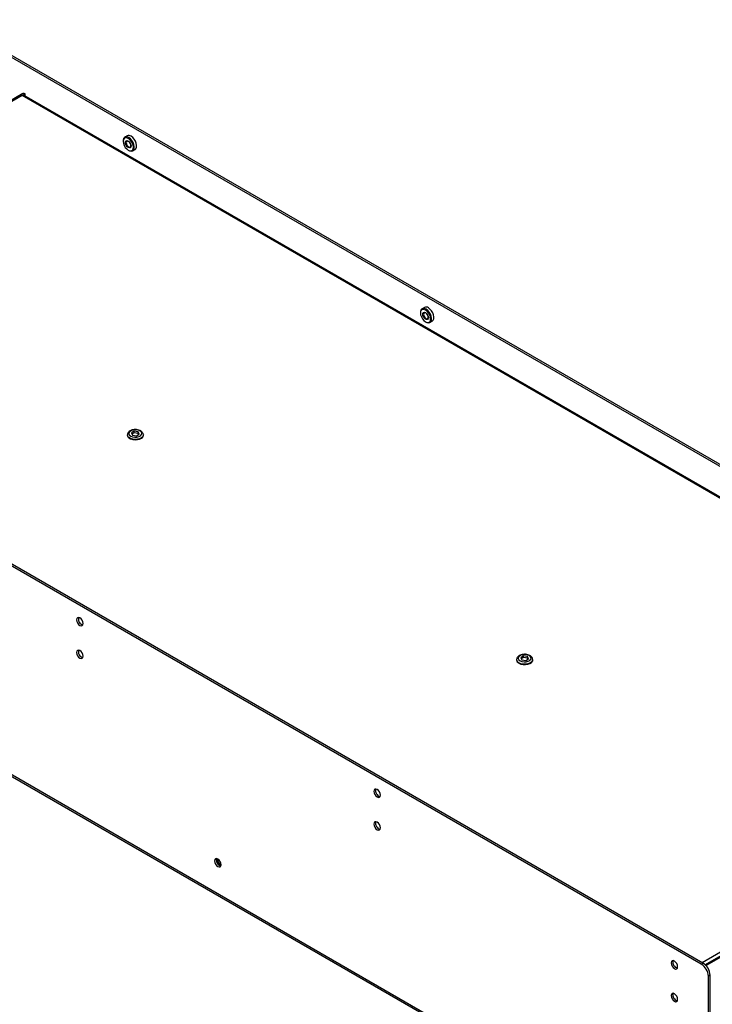
# Model space of a CAD drawing. Units: millimetres. Extents: x 0 to 420, y 0 to 297.
# Drawn here: x 320 to 337, y 208 to 232 of the extents above; entities that cross this region are included whole.
import ezdxf

# ---------------------------------------------------------------- set-up
doc = ezdxf.new("R2010")
doc.units = ezdxf.units.MM

msp = doc.modelspace()

# ---------------------------------------------------------------- linework, layer by layer
at = {"color": 7, "linetype": 'Continuous', "lineweight": 25}
for p, q in [((317.9, 232.25), (349.316, 214.114)), ((317.942, 232.275), (349.358, 214.138)), ((319.771, 230.429), (309.453, 224.472)), ((319.826, 230.424), (319.748, 230.379)), ((346.993, 214.651), (319.748, 230.379)), ((347.025, 214.669), (319.803, 230.384)), ((319.826, 230.375), (319.823, 230.373)), ((319.826, 230.375), (319.826, 230.424)), ((322.273, 229.25), (322.273, 229.236)), ((322.372, 229.374), (322.313, 229.341)), ((322.4, 229.015), (322.412, 229.008)), ((322.511, 228.998), (322.569, 229.032)), ((336.712, 208.687), (305.67, 226.607)), ((336.754, 208.712), (305.712, 226.632)), ((329.796, 225.088), (329.738, 225.054)), ((329.697, 224.964), (329.697, 224.95)), ((329.824, 224.729), (329.837, 224.722)), ((329.936, 224.712), (329.994, 224.746)), ((322.377, 221.904), (322.377, 221.896)), ((322.551, 221.993), (322.479, 221.952)), ((322.479, 221.952), (322.505, 221.896)), ((322.551, 221.956), (322.493, 221.923)), ((322.505, 221.896), (322.603, 221.881)), ((322.648, 221.978), (322.551, 221.993)), ((322.551, 221.956), (322.551, 221.993)), ((322.648, 221.941), (322.551, 221.956)), ((322.603, 221.881), (322.674, 221.922)), ((322.674, 221.922), (322.648, 221.978)), ((322.648, 221.941), (322.648, 221.978)), ((322.66, 221.914), (322.648, 221.941)), ((322.777, 221.896), (322.777, 221.904)), ((336.889, 203.367), (305.493, 221.492)), ((305.516, 221.441), (336.911, 203.317)), ((332.1, 216.292), (332.1, 216.283)), ((332.273, 216.381), (332.202, 216.339)), ((332.202, 216.339), (332.228, 216.283)), ((332.274, 216.343), (332.216, 216.31)), ((332.228, 216.283), (332.326, 216.268)), ((332.371, 216.365), (332.273, 216.381)), ((332.274, 216.343), (332.273, 216.381)), ((332.37, 216.328), (332.274, 216.343)), ((332.326, 216.268), (332.397, 216.309)), ((332.37, 216.328), (332.371, 216.365)), ((332.383, 216.301), (332.37, 216.328)), ((332.397, 216.309), (332.371, 216.365)), ((332.5, 216.283), (332.5, 216.292)), ((347.423, 214.796), (336.81, 208.669)), ((336.712, 208.687), (336.754, 208.712)), ((336.931, 208.405), (336.889, 208.381)), ((336.889, 203.367), (336.889, 208.381)), ((336.931, 203.392), (336.931, 208.405))]:
    msp.add_line(p, q, dxfattribs=at)
at = {"color": 8, "linetype": 'Continuous', "lineweight": 25}
for p, q in [((319.748, 230.379), (309.485, 224.454)), ((347.471, 214.791), (336.83, 208.649)), ((336.73, 208.726), (346.993, 214.651))]:
    msp.add_line(p, q, dxfattribs=at)
at = {"color": 7, "linetype": 'Continuous', "lineweight": 25, "flags": 128}
for points in [[(322.412, 229.331), (322.371, 229.347), (322.333, 229.348), (322.303, 229.333), (322.282, 229.303), (322.273, 229.262), (322.273, 229.25)], [(322.4, 229.309), (322.36, 229.325), (322.325, 229.324), (322.297, 229.308), (322.279, 229.278), (322.273, 229.236), (322.279, 229.187), (322.297, 229.135), (322.325, 229.086), (322.361, 229.045), (322.4, 229.015), (322.439, 229), (322.475, 229), (322.503, 229.017), (322.521, 229.047), (322.527, 229.089), (322.521, 229.138), (322.503, 229.19), (322.475, 229.238), (322.439, 229.28), (322.4, 229.309)], [(322.4, 229.081), (322.373, 229.102), (322.35, 229.133), (322.335, 229.169), (322.329, 229.203), (322.334, 229.231), (322.35, 229.249), (322.373, 229.253), (322.4, 229.244), (322.427, 229.222), (322.45, 229.191), (322.465, 229.156), (322.471, 229.122), (322.465, 229.093), (322.45, 229.076), (322.427, 229.071), (322.4, 229.081)], [(322.409, 229.1), (322.431, 229.092), (322.45, 229.096), (322.462, 229.111), (322.467, 229.134), (322.462, 229.162), (322.45, 229.191), (322.431, 229.217), (322.408, 229.235), (322.386, 229.243), (322.367, 229.239), (322.355, 229.224), (322.35, 229.201), (322.355, 229.173), (322.367, 229.143), (322.386, 229.118), (322.409, 229.1)], [(322.412, 229.008), (322.433, 228.998), (322.473, 228.989), (322.507, 228.997), (322.533, 229.019), (322.548, 229.055), (322.551, 229.101), (322.542, 229.154), (322.521, 229.207), (322.491, 229.258), (322.453, 229.3), (322.412, 229.331), (322.412, 229.331)], [(322.569, 229.032), (322.592, 229.053), (322.607, 229.089), (322.61, 229.135), (322.6, 229.187), (322.58, 229.241), (322.549, 229.291), (322.512, 229.334), (322.47, 229.365)], [(322.439, 229.207), (322.447, 229.19), (322.458, 229.174)], [(329.837, 225.045), (329.795, 225.061), (329.758, 225.062), (329.728, 225.047), (329.707, 225.017), (329.698, 224.976), (329.697, 224.964)], [(329.824, 225.023), (329.785, 225.039), (329.749, 225.038), (329.721, 225.022), (329.703, 224.991), (329.697, 224.95), (329.703, 224.9), (329.722, 224.849), (329.75, 224.8), (329.785, 224.759), (329.825, 224.729), (329.864, 224.714), (329.899, 224.714), (329.928, 224.73), (329.946, 224.761), (329.952, 224.803), (329.945, 224.852), (329.927, 224.903), (329.899, 224.952), (329.864, 224.993), (329.824, 225.023)], [(329.837, 224.722), (329.858, 224.712), (329.898, 224.703), (329.932, 224.71), (329.958, 224.733), (329.973, 224.769), (329.976, 224.815), (329.967, 224.867), (329.946, 224.921), (329.915, 224.971), (329.878, 225.014), (329.837, 225.045), (329.837, 225.045)], [(329.994, 224.746), (330.016, 224.767), (330.031, 224.803), (330.034, 224.849), (330.025, 224.901), (330.004, 224.955), (329.974, 225.005), (329.936, 225.048), (329.895, 225.078)], [(329.825, 224.795), (329.797, 224.816), (329.775, 224.847), (329.759, 224.883), (329.754, 224.917), (329.759, 224.945), (329.774, 224.963), (329.797, 224.967), (329.824, 224.958), (329.851, 224.936), (329.874, 224.905), (329.89, 224.87), (329.895, 224.836), (329.89, 224.807), (329.875, 224.79), (329.852, 224.785), (329.825, 224.795)], [(329.833, 224.814), (329.856, 224.806), (329.874, 224.81), (329.887, 224.824), (329.891, 224.848), (329.887, 224.876), (329.874, 224.905), (329.855, 224.931), (329.833, 224.949), (329.811, 224.956), (329.792, 224.953), (329.779, 224.938), (329.775, 224.915), (329.779, 224.886), (329.792, 224.857), (329.811, 224.832), (329.833, 224.814)], [(329.863, 224.921), (329.872, 224.904), (329.883, 224.887)], [(322.377, 221.896), (322.377, 221.892), (322.388, 221.858), (322.416, 221.828), (322.458, 221.803), (322.511, 221.787), (322.569, 221.781), (322.629, 221.785), (322.683, 221.798), (322.728, 221.821), (322.76, 221.85), (322.776, 221.883), (322.777, 221.896)], [(322.69, 222.002), (322.644, 222.021), (322.591, 222.029), (322.535, 222.026), (322.485, 222.013), (322.446, 221.99), (322.422, 221.961), (322.417, 221.929), (322.432, 221.898), (322.464, 221.872), (322.509, 221.853), (322.563, 221.845), (322.618, 221.848), (322.669, 221.861), (322.708, 221.884), (322.731, 221.913), (322.736, 221.945), (322.722, 221.976), (322.69, 222.002)], [(321.272, 217.192), (321.266, 217.231), (321.248, 217.272), (321.222, 217.308), (321.191, 217.333), (321.16, 217.344), (321.133, 217.338), (321.116, 217.318), (321.11, 217.286), (321.116, 217.246), (321.133, 217.206), (321.16, 217.17), (321.191, 217.145), (321.222, 217.134), (321.248, 217.139), (321.266, 217.16), (321.272, 217.192)], [(321.272, 216.375), (321.266, 216.415), (321.248, 216.456), (321.222, 216.491), (321.191, 216.516), (321.16, 216.527), (321.133, 216.522), (321.116, 216.502), (321.11, 216.469), (321.116, 216.43), (321.133, 216.389), (321.16, 216.354), (321.191, 216.328), (321.222, 216.318), (321.248, 216.323), (321.266, 216.343), (321.272, 216.375)], [(332.186, 216.259), (332.232, 216.24), (332.286, 216.232), (332.341, 216.235), (332.391, 216.249), (332.431, 216.271), (332.454, 216.3), (332.459, 216.332), (332.445, 216.363), (332.413, 216.39), (332.367, 216.408), (332.314, 216.416), (332.258, 216.413), (332.208, 216.4), (332.169, 216.377), (332.145, 216.348), (332.14, 216.316), (332.155, 216.285), (332.186, 216.259)], [(332.158, 216.202), (332.206, 216.181), (332.262, 216.17), (332.322, 216.169), (332.38, 216.178), (332.43, 216.196), (332.469, 216.222), (332.493, 216.253), (332.5, 216.283)], [(328.697, 212.906), (328.691, 212.945), (328.673, 212.986), (328.647, 213.021), (328.616, 213.047), (328.584, 213.057), (328.558, 213.052), (328.54, 213.032), (328.534, 213), (328.54, 212.96), (328.558, 212.92), (328.584, 212.884), (328.616, 212.859), (328.647, 212.848), (328.673, 212.853), (328.691, 212.873), (328.697, 212.906)], [(328.697, 212.089), (328.691, 212.129), (328.673, 212.169), (328.647, 212.205), (328.616, 212.23), (328.584, 212.241), (328.558, 212.236), (328.54, 212.215), (328.534, 212.183), (328.54, 212.144), (328.558, 212.103), (328.584, 212.067), (328.616, 212.042), (328.647, 212.031), (328.673, 212.037), (328.691, 212.057), (328.697, 212.089)], [(324.557, 211.262), (324.563, 211.223), (324.58, 211.182), (324.607, 211.146), (324.638, 211.121), (324.669, 211.111), (324.695, 211.116), (324.713, 211.136), (324.719, 211.168), (324.713, 211.208), (324.695, 211.248), (324.669, 211.284), (324.638, 211.309), (324.607, 211.32), (324.58, 211.315), (324.563, 211.295), (324.557, 211.262)], [(324.599, 211.287), (324.605, 211.319), (324.606, 211.32)], [(324.718, 211.153), (324.716, 211.154), (324.689, 211.163)], [(324.718, 211.154), (324.716, 211.154), (324.689, 211.163)], [(336.121, 208.62), (336.115, 208.659), (336.098, 208.7), (336.071, 208.735), (336.04, 208.76), (336.009, 208.771), (335.983, 208.766), (335.965, 208.746), (335.959, 208.714), (335.965, 208.674), (335.983, 208.633), (336.009, 208.598), (336.04, 208.573), (336.071, 208.562), (336.098, 208.567), (336.115, 208.587), (336.121, 208.62)], [(336.121, 207.803), (336.115, 207.843), (336.098, 207.883), (336.071, 207.919), (336.04, 207.944), (336.009, 207.955), (335.983, 207.95), (335.965, 207.929), (335.959, 207.897), (335.965, 207.857), (335.983, 207.817), (336.009, 207.781), (336.04, 207.756), (336.071, 207.745), (336.098, 207.75), (336.115, 207.771), (336.121, 207.803)]]:
    msp.add_lwpolyline(points, dxfattribs=at)
at = {"color": 8, "linetype": 'Continuous', "lineweight": 25, "flags": 128}
for points in [[(322.777, 221.904), (322.776, 221.891), (322.76, 221.858), (322.728, 221.829), (322.683, 221.807), (322.629, 221.793), (322.569, 221.789), (322.511, 221.795), (322.458, 221.811), (322.416, 221.836), (322.388, 221.866), (322.377, 221.9), (322.377, 221.905)], [(332.5, 216.291), (332.493, 216.262), (332.469, 216.23), (332.43, 216.204), (332.38, 216.186), (332.322, 216.177), (332.262, 216.178), (332.206, 216.189), (332.158, 216.21)]]:
    msp.add_lwpolyline(points, dxfattribs=at)
at = {"color": 7, "linetype": 'Continuous', "lineweight": 25}
for centre, radius, start, end in [((319.781, 230.334), 0.0552, 65.5904, 125.718), ((319.794, 230.379), 0.0553, 54.3799, 114.3122), ((322.413, 229.287), 0.0967, 53.5862, 115.2055), ((329.838, 225.001), 0.0967, 53.5859, 115.2057), ((321.301, 217.302), 0.148, 163.7722, 256.222), ((321.301, 216.486), 0.148, 163.7707, 256.2241), ((332.197, 216.292), 0.098, 184.826, 246.4942), ((328.725, 213.016), 0.148, 163.7721, 256.222), ((328.725, 212.2), 0.148, 163.7706, 256.2242), ((324.748, 211.28), 0.149, 177.4571, 256.1489), ((324.748, 211.278), 0.129, 162.9962, 242.7724), ((324.748, 211.278), 0.129, 163.0459, 242.7658), ((324.747, 211.278), 0.107, 165.1612, 254.8333), ((336.15, 208.73), 0.148, 163.7717, 256.2224), ((336.505, 208.363), 0.384, 2.6052, 57.3948), ((336.547, 208.388), 0.384, 2.6052, 57.3948), ((336.15, 207.913), 0.148, 163.7702, 256.2246)]:
    msp.add_arc(centre, radius, start, end, dxfattribs=at)
at = {"color": 8, "linetype": 'Continuous', "lineweight": 25}
msp.add_arc((332.197, 216.3), 0.0978, 184.2887, 246.5462, dxfattribs=at)
at = {"color": 7, "linetype": 'Continuous', "lineweight": 25}
for points, knots in [([(322.71, 222.004), (322.702, 222.008), (322.679, 222.02), (322.635, 222.033), (322.579, 222.038), (322.522, 222.034), (322.469, 222.019), (322.426, 221.995), (322.396, 221.965), (322.379, 221.934), (322.379, 221.914), (322.379, 221.906)], [0, 0, 0, 0, 0.0689988, 0.1958257, 0.3222648, 0.4487954, 0.5765143, 0.7068388, 0.8235157, 0.9320512, 1, 1, 1, 1]), ([(322.777, 221.903), (322.777, 221.903), (322.779, 221.916), (322.77, 221.942), (322.749, 221.978), (322.724, 221.995), (322.71, 222.004)], [0, 0, 0, 0, 0.004257, 0.320245, 0.627353, 1, 1, 1, 1]), ([(332.498, 216.29), (332.498, 216.295), (332.5, 216.312), (332.488, 216.34), (332.464, 216.372), (332.427, 216.397), (332.379, 216.415), (332.325, 216.425), (332.268, 216.424), (332.213, 216.413), (332.164, 216.393), (332.128, 216.364), (332.104, 216.329), (332.101, 216.305), (332.1, 216.293)], [0, 0, 0, 0, 0.027916, 0.109182, 0.189938, 0.276296, 0.368324, 0.461617, 0.554772, 0.648499, 0.743637, 0.841287, 0.922971, 1, 1, 1, 1])]:
    msp.add_open_spline(points, degree=3, knots=knots, dxfattribs=at)

doc.saveas('drawing.dxf')
